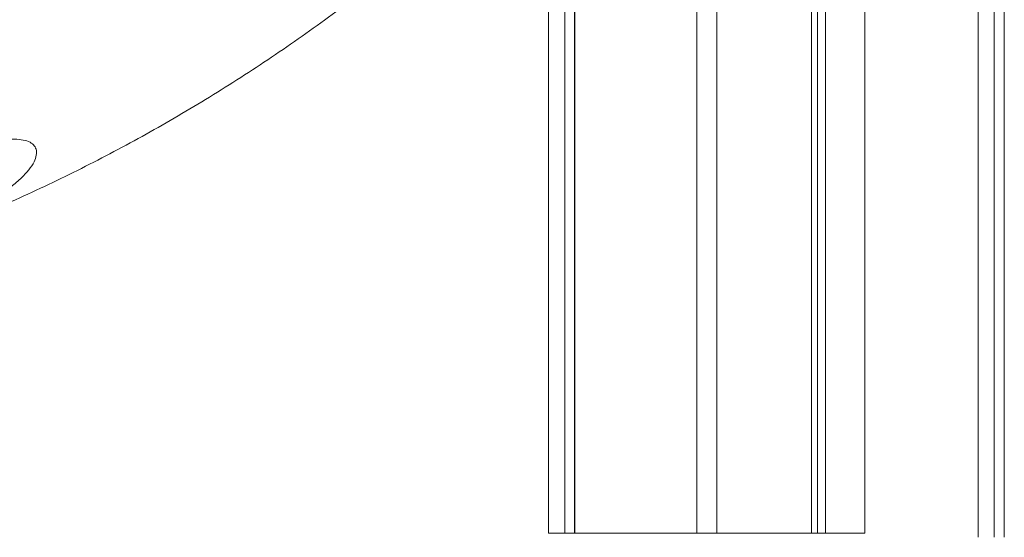
# Model space of a CAD drawing. Units: millimetres. Extents: x -13477 to 47289, y -12693 to 4574.
# Drawn here: x 6489 to 6884, y 90 to 298 of the extents above; entities that cross this region are included whole.
import ezdxf

# ---------------------------------------------------------------- set-up
doc = ezdxf.new("R2010")
doc.units = ezdxf.units.MM

msp = doc.modelspace()

# ---------------------------------------------------------------- linework, layer by layer
at = {"color": 7, "linetype": 'Continuous', "lineweight": 15}
for p, q in [((6883.85, 90.41), (6883.85, 538.1)), ((6883.95, 90.41), (6883.95, 538.19)), ((6879.95, 90.41), (6879.95, 534.75)), ((6873.46, 90.41), (6873.46, 529.21)), ((6828.06, 92.08), (6828.06, 416.2)), ((6809.14, 92.08), (6809.14, 407.11)), ((6812.33, 92.08), (6812.33, 408.6)), ((6806.67, 92.08), (6806.67, 405.95)), ((6768.69, 92.08), (6768.69, 389.25)), ((6760.69, 92.08), (6760.69, 385.97)), ((6711.7, 92.08), (6711.7, 367.61)), ((6711.8, 92.08), (6711.8, 367.64)), ((6701.31, 92.08), (6701.31, 364.08)), ((6707.8, 92.08), (6707.8, 366.27)), ((6701.31, 92.08), (6707.8, 92.08)), ((6711.7, 92.08), (6707.8, 92.08)), ((6711.8, 92.08), (6711.7, 92.08)), ((6711.8, 92.08), (6760.69, 92.08)), ((6768.69, 92.08), (6760.69, 92.08)), ((6768.69, 92.08), (6806.67, 92.08)), ((6809.14, 92.08), (6806.67, 92.08)), ((6812.33, 92.08), (6809.14, 92.08)), ((6812.33, 92.08), (6828.06, 92.08))]:
    msp.add_line(p, q, dxfattribs=at)
for points, knots in [([(6281.27, 170.16), (6284.61, 170.51), (6292.72, 171.37), (6305.58, 173.03), (6319.84, 175.16), (6334.06, 177.61), (6348.22, 180.37), (6362.34, 183.44), (6376.39, 186.82), (6390.38, 190.51), (6404.3, 194.51), (6418.14, 198.81), (6431.9, 203.42), (6445.58, 208.32), (6459.16, 213.53), (6472.65, 219.04), (6486.04, 224.84), (6499.31, 230.94), (6512.48, 237.33), (6525.52, 244.01), (6538.44, 250.98), (6551.23, 258.23), (6563.89, 265.77), (6576.41, 273.59), (6588.78, 281.68), (6601, 290.05), (6613.07, 298.69), (6624.98, 307.59), (6636.72, 316.76), (6648.29, 326.2), (6659.43, 335.65), (6666.63, 342.07), (6670.1, 345.16)], [0, 0, 0, 0, 0.023377, 0.056826, 0.090279, 0.123743, 0.157218, 0.190708, 0.224213, 0.257735, 0.291276, 0.324839, 0.358424, 0.392033, 0.425667, 0.459329, 0.493018, 0.526738, 0.560488, 0.594269, 0.628084, 0.661933, 0.695816, 0.729734, 0.763688, 0.797678, 0.831706, 0.86577, 0.899871, 0.934009, 0.968185, 1, 1, 1, 1]), ([(6423.6, 219.95), (6425.08, 221), (6427.82, 222.93), (6432.08, 225.79), (6436.28, 228.52), (6440.65, 231.24), (6445.18, 233.95), (6449.81, 236.58), (6454.59, 239.14), (6459.46, 241.56), (6464.88, 244.04), (6470.79, 246.39), (6476.91, 248.35), (6481.62, 249.38), (6485, 249.79), (6487.93, 249.93), (6490.97, 249.66), (6493.62, 248.74), (6495.36, 247.28), (6496.19, 245.33), (6496.04, 242.91), (6494.81, 240.01), (6492.39, 236.71), (6488.8, 233.14), (6484.2, 229.46), (6479.56, 226.32), (6475.28, 223.73), (6471.68, 221.69), (6467.84, 219.65), (6463.8, 217.63), (6459.62, 215.65), (6455.27, 213.69), (6450.8, 211.78), (6446.33, 209.95), (6441.95, 208.24), (6437.63, 206.63), (6433.34, 205.1), (6429.24, 203.7), (6425.4, 202.46), (6421.79, 201.36), (6418.35, 200.38), (6415.23, 199.56), (6412.47, 198.91), (6410.04, 198.43), (6407.87, 198.08), (6405.49, 197.86), (6403.28, 197.95), (6401.88, 198.65), (6401.61, 199.9), (6402.38, 201.66), (6404.15, 203.94), (6406.9, 206.73), (6410.62, 210.03), (6414.87, 213.47), (6419.24, 216.8), (6422.14, 218.9), (6423.6, 219.95)], [0, 0, 0, 0, 0.019028, 0.035266, 0.051504, 0.068167, 0.084829, 0.101744, 0.118655, 0.136211, 0.153762, 0.176931, 0.200737, 0.223959, 0.236012, 0.248065, 0.269023, 0.290596, 0.311718, 0.333345, 0.356682, 0.380546, 0.406842, 0.433757, 0.45976, 0.486306, 0.500957, 0.515609, 0.530654, 0.545698, 0.560781, 0.575863, 0.591413, 0.606961, 0.621563, 0.636165, 0.651255, 0.666343, 0.68007, 0.693797, 0.708008, 0.722219, 0.734827, 0.747434, 0.760487, 0.77354, 0.796653, 0.82051, 0.842587, 0.865272, 0.887908, 0.911081, 0.935952, 0.961364, 0.980586, 1, 1, 1, 1])]:
    msp.add_open_spline(points, degree=3, knots=knots, dxfattribs=at)

doc.saveas('drawing.dxf')
